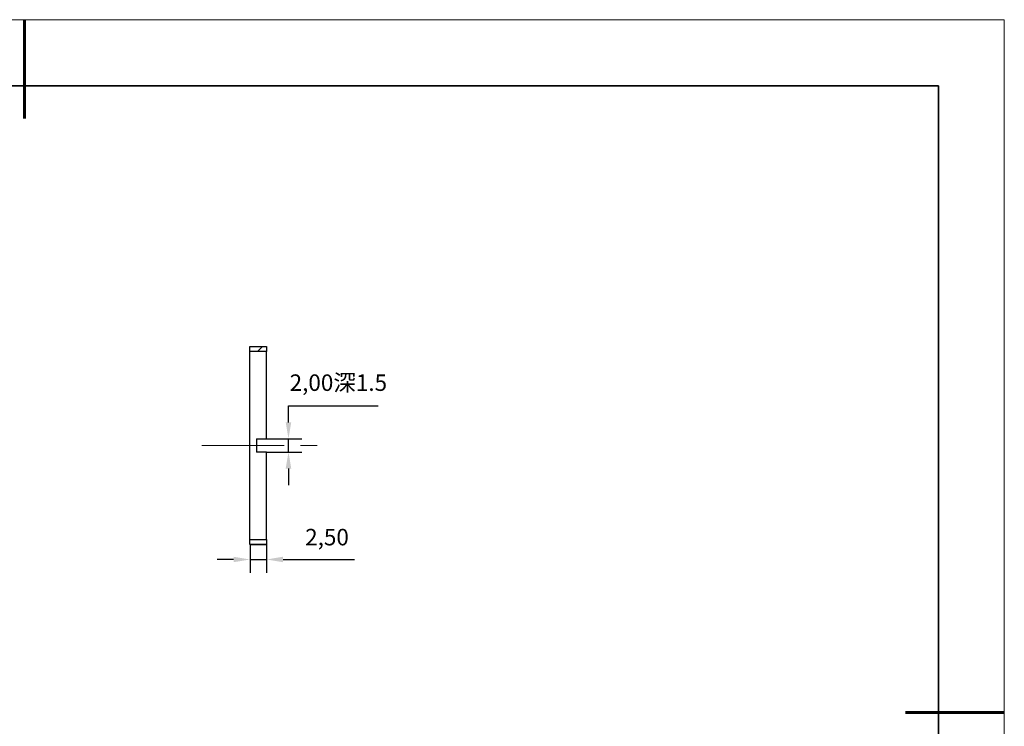
# Model space of a CAD drawing. Units: millimetres. Extents: x 11673 to 11970, y -7557 to -7347.
# Drawn here: x 11821 to 11970, y -7454 to -7347 of the extents above; entities that cross this region are included whole.
import ezdxf

# ---------------------------------------------------------------- set-up
doc = ezdxf.new("R2010")
doc.units = ezdxf.units.MM
doc.header["$LTSCALE"] = 10
doc.header["$PDMODE"] = 34
doc.linetypes.add('CENTER', pattern=[2, 1.25, -0.25, 0.25, -0.25])
doc.layers.add('1轮廓实线层', color=7, linetype='Continuous')
for name, color, linetype, lineweight in [('3中心线层', 1, 'CENTER', 9), ('7标注层', 4, 'Continuous', 5), ('粗实线层', 7, 'Continuous', 35), ('细实线层', 7, 'Continuous', 18)]:
    doc.layers.add(name, color=color, linetype=linetype, lineweight=lineweight)
doc.styles.get("Standard").update_dxf_attribs({"font": 'simhei.ttf'})
doc.styles.add('TH-GBD2M', font='calibri.ttf', dxfattribs={"width": 0.8, "height": 2.5})
doc.dimstyles.new('ISO-25', dxfattribs={"dimtxt": 2.5, "dimasz": 2.5, "dimexe": 1.25, "dimexo": 0.625, "dimtad": 1, "dimtxsty": 'Standard', "dimcen": 2.5, "dimadec": 0, "dimazin": 0, "dimtfac": 1, "dimtmove": 0, "dimatfit": 3, "dimfxl": 1, "dimarcsym": 0})

# ---------------------------------------------------------------- blocks, each defined once
blk = doc.blocks.new('*X10')
at = {"layer": '粗实线层', "lineweight": 60}
for p, q in [((0, 105), (0, 90)), ((148.5, 0), (133.5, 0))]:
    blk.add_line(p, q, dxfattribs=at)
at = {"layer": '粗实线层'}
for p, q in [((138.5, 95), (-138.5, 95)), ((138.5, -95), (138.5, 95))]:
    blk.add_line(p, q, dxfattribs=at)
at = {"layer": '细实线层'}
for p, q in [((148.5, 105), (-148.5, 105)), ((148.5, -105), (148.5, 105))]:
    blk.add_line(p, q, dxfattribs=at)
blk = doc.blocks.new('*D100')
at = {"layer": '7标注层', "color": 0, "lineweight": -2, "transparency": 16777216}
for p, q in [((11861.38, -7407.55), (11861.38, -7405.05)), ((11861.38, -7405.05), (11874.97, -7405.05)), ((11858.05, -7410.05), (11863.38, -7410.05)), ((11861.38, -7412.05), (11861.38, -7410.05)), ((11858.05, -7412.05), (11863.38, -7412.05)), ((11861.38, -7414.55), (11861.38, -7417.05))]:
    blk.add_line(p, q, dxfattribs=at)
at = {"layer": '7标注层', "color": 0, "transparency": 16777216}
for points in [[(11860.96, -7407.55), (11861.8, -7407.55), (11861.38, -7410.05)], [(11860.96, -7414.55), (11861.8, -7414.55), (11861.38, -7412.05)]]:
    blk.add_solid(points, dxfattribs=at)
at = {"layer": 'Defpoints', "color": 0, "transparency": 16777216}
for p in [(11858.05, -7410.05), (11861.38, -7410.05), (11858.05, -7412.05)]:
    blk.add_point(p, dxfattribs=at)
at = {"layer": '7标注层', "color": 0, "transparency": 16777216, "insert": (11868.94, -7401.86), "char_height": 2.5, "attachment_point": 5, "style": 'TH-GBD2M'}
blk.add_mtext('2,00深1.5', dxfattribs=at)
blk = doc.blocks.new('*D101')
at = {"layer": '7标注层', "color": 0, "lineweight": -2, "transparency": 16777216}
for p, q in [((11855.55, -7426.05), (11855.55, -7430.34)), ((11858.05, -7426.05), (11858.05, -7430.34)), ((11853.05, -7428.34), (11850.55, -7428.34)), ((11855.55, -7428.34), (11858.05, -7428.34)), ((11860.55, -7428.34), (11871.39, -7428.34))]:
    blk.add_line(p, q, dxfattribs=at)
at = {"layer": '7标注层', "color": 0, "transparency": 16777216}
for points in [[(11853.05, -7427.92), (11853.05, -7428.75), (11855.55, -7428.34)], [(11860.55, -7427.92), (11860.55, -7428.75), (11858.05, -7428.34)]]:
    blk.add_solid(points, dxfattribs=at)
at = {"layer": 'Defpoints', "color": 0, "transparency": 16777216}
for p in [(11855.55, -7426.05), (11858.05, -7426.05), (11858.05, -7428.34)]:
    blk.add_point(p, dxfattribs=at)
at = {"layer": '7标注层', "color": 0, "transparency": 16777216, "insert": (11867.22, -7425.27), "char_height": 2.5, "attachment_point": 5, "style": 'TH-GBD2M'}
blk.add_mtext('2,50', dxfattribs=at)

msp = doc.modelspace()

# ---------------------------------------------------------------- hatches: boundary and pattern name
at = {"layer": '1轮廓实线层'}
h = msp.add_hatch(dxfattribs=at)
h.set_pattern_fill('ANSI31', color=256, style=0)
h.set_pattern_definition([(45, (11669.9608, -7632.9224), (-2.245064, 2.245064), [])])
h.paths.add_polyline_path([(11858.046, -7396.054), (11855.546, -7396.054), (11855.546, -7396.804), (11858.046, -7396.804)], flags=0)

# ---------------------------------------------------------------- linework, layer by layer
for p, q in [((11855.546, -7426.054), (11855.546, -7425.304)), ((11858.046, -7426.054), (11855.546, -7426.054)), ((11858.046, -7425.304), (11858.046, -7426.054))]:
    msp.add_line(p, q)
for p, q in [((11855.546, -7396.054), (11858.046, -7396.054)), ((11855.546, -7396.804), (11855.546, -7396.054)), ((11855.546, -7396.059), (11858.046, -7396.059)), ((11855.546, -7425.304), (11855.546, -7396.804)), ((11858.046, -7396.804), (11855.546, -7396.804)), ((11858.046, -7396.054), (11858.046, -7396.804)), ((11858.046, -7410.054), (11858.046, -7396.804)), ((11856.546, -7410.054), (11858.046, -7410.054)), ((11856.546, -7410.054), (11856.546, -7412.054)), ((11858.046, -7412.054), (11856.546, -7412.054)), ((11858.046, -7425.304), (11858.046, -7412.054)), ((11855.546, -7425.304), (11858.046, -7425.304)), ((11855.546, -7426.049), (11858.046, -7426.049))]:
    msp.add_line(p, q, dxfattribs=at)
at = {"layer": '3中心线层'}
msp.add_line((11848.224, -7411.054), (11866.957, -7411.054), dxfattribs=at)

# ---------------------------------------------------------------- block references
at = {"layer": '粗实线层'}
msp.add_blockref('*X10', (11821.387, -7451.522), dxfattribs=at)

# ---------------------------------------------------------------- dimensions: what is measured, and where the dimension line sits
at = {"layer": '7标注层'}
dim = msp.add_linear_dim(base=(11861.381, -7410.054), p1=(11858.046, -7412.054), p2=(11858.046, -7410.054), angle=90, text='<>深1.5', dimstyle='ISO-25', override={"dimtxt": 3.5, "dimexe": 2, "dimexo": 0, "dimgap": 1.524, "dimtih": 1, "dimtoh": 1, "dimzin": 0, "dimtxsty": 'TH-GBD2M', "dimadec": 2, "dimtm": 0.1, "dimtzin": 0}, dxfattribs=at)
dim.commit()
dim.dimension.update_dxf_attribs({"geometry": '*D100', "text_midpoint": (11868.938, -7401.862)})
dim = msp.add_linear_dim(base=(11858.046, -7428.336), p1=(11855.546, -7426.049), p2=(11858.046, -7426.049), dimstyle='ISO-25', override={"dimtxt": 3.5, "dimexe": 2, "dimexo": 0, "dimgap": 1.524, "dimtih": 1, "dimtoh": 1, "dimzin": 0, "dimtxsty": 'TH-GBD2M', "dimadec": 2, "dimtm": 0.1, "dimtzin": 0}, dxfattribs=at)
dim.commit()
dim.dimension.update_dxf_attribs({"geometry": '*D101', "text_midpoint": (11867.216, -7425.271)})

doc.saveas('drawing.dxf')
